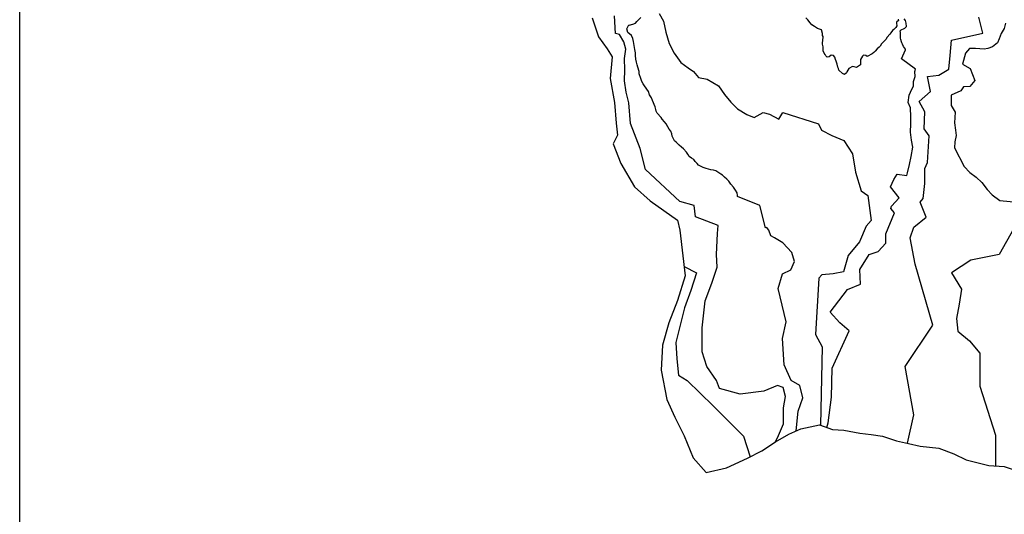
# Model space of a CAD drawing. Extents: x 23.5 to 41, y 88 to 104.
# Drawn here: x 23.5 to 27.5, y 93.7 to 95.7 of the extents above; entities that cross this region are included whole.
import ezdxf

# ---------------------------------------------------------------- set-up
doc = ezdxf.new("R2010")
doc.units = 0
for name, color, linetype in [('2800M', 154, 'CONTINUOUS'), ('2850M', 202, 'CONTINUOUS'), ('2900M', 204, 'CONTINUOUS'), ('2950M', 232, 'CONTINUOUS'), ('3000M', 234, 'CONTINUOUS'), ('3050M', 42, 'CONTINUOUS'), ('3100M', 44, 'CONTINUOUS'), ('FRAME', 7, 'CONTINUOUS'), ('SURVBND', 1, 'CONTINUOUS')]:
    doc.layers.add(name, color=color, linetype=linetype)

msp = doc.modelspace()

# ---------------------------------------------------------------- linework, layer by layer
at = {"layer": '2800M'}
for points in [[(27.466, 95.655), (27.46, 95.633), (27.449, 95.614), (27.44, 95.592), (27.434, 95.576), (27.414, 95.56), (27.395, 95.553), (27.38, 95.55), (27.345, 95.553), (27.321, 95.553), (27.305, 95.534), (27.293, 95.49), (27.324, 95.473), (27.342, 95.425), (27.323, 95.4), (27.297, 95.399), (27.286, 95.383), (27.247, 95.365), (27.247, 95.324), (27.264, 95.297), (27.261, 95.254), (27.265, 95.225), (27.267, 95.203), (27.262, 95.178), (27.261, 95.153), (27.3, 95.079), (27.323, 95.054), (27.348, 95.036), (27.371, 95.014), (27.392, 94.986), (27.412, 94.964), (27.443, 94.942), (27.539, 94.932)], [(27.499, 94.829), (27.44, 94.724), (27.326, 94.702), (27.248, 94.651), (27.289, 94.585), (27.28, 94.524), (27.269, 94.467), (27.274, 94.416), (27.321, 94.377), (27.362, 94.328), (27.362, 94.195), (27.425, 93.998), (27.425, 93.874), (27.425, 93.874), (27.425, 93.874), (27.425, 93.874)]]:
    msp.add_lwpolyline(points, dxfattribs=at)
at = {"layer": '2850M'}
msp.add_lwpolyline([(27.071, 93.965), (27.097, 94.079), (27.062, 94.274), (27.173, 94.44), (27.102, 94.685), (27.082, 94.791), (27.097, 94.835), (27.147, 94.875), (27.122, 94.935), (27.134, 94.95), (27.142, 95.01), (27.141, 95.071), (27.152, 95.094), (27.159, 95.202), (27.139, 95.23), (27.142, 95.298), (27.118, 95.34), (27.164, 95.38), (27.152, 95.441), (27.198, 95.446), (27.238, 95.47), (27.243, 95.525), (27.248, 95.586), (27.374, 95.615), (27.358, 95.679)], dxfattribs=at)
at = {"layer": '2900M'}
for points in [[(27.034, 95.671), (27.035, 95.666), (27.028, 95.659), (27.028, 95.655), (27.029, 95.644), (27.025, 95.638), (27.017, 95.63), (27.011, 95.625), (27.004, 95.616), (27.001, 95.611), (26.99, 95.599), (26.984, 95.589), (26.977, 95.581), (26.967, 95.572), (26.961, 95.563), (26.958, 95.559), (26.949, 95.552), (26.942, 95.543), (26.936, 95.537), (26.929, 95.531), (26.91, 95.521), (26.904, 95.525), (26.894, 95.526), (26.89, 95.522), (26.883, 95.509), (26.883, 95.507), (26.882, 95.488), (26.866, 95.477), (26.857, 95.479), (26.851, 95.481), (26.836, 95.472), (26.827, 95.459), (26.826, 95.455), (26.818, 95.449), (26.81, 95.452), (26.796, 95.466), (26.794, 95.472), (26.792, 95.478), (26.788, 95.49), (26.786, 95.498), (26.785, 95.502), (26.782, 95.509), (26.779, 95.518), (26.774, 95.525), (26.764, 95.526), (26.756, 95.52), (26.749, 95.518), (26.743, 95.524), (26.741, 95.529), (26.737, 95.535), (26.732, 95.544), (26.732, 95.56), (26.73, 95.571), (26.73, 95.577), (26.731, 95.584), (26.732, 95.601), (26.73, 95.606), (26.729, 95.614), (26.725, 95.628), (26.709, 95.634), (26.697, 95.642), (26.687, 95.648), (26.68, 95.656), (26.671, 95.668), (26.663, 95.676)], [(26.747, 94.029), (26.747, 94.029), (26.753, 94.047), (26.766, 94.151), (26.768, 94.267), (26.837, 94.417), (26.8, 94.449), (26.761, 94.493), (26.83, 94.584), (26.883, 94.605), (26.88, 94.664), (26.917, 94.725), (26.954, 94.737), (26.984, 94.77), (26.984, 94.808), (27.019, 94.892), (27.005, 94.91), (27.007, 94.919), (27.038, 94.952), (27.003, 94.997), (27.017, 95.026), (27.03, 95.047), (27.069, 95.042), (27.072, 95.053), (27.08, 95.086), (27.086, 95.119), (27.093, 95.156), (27.088, 95.185), (27.084, 95.217), (27.085, 95.25), (27.085, 95.278), (27.084, 95.315), (27.074, 95.336), (27.078, 95.365), (27.084, 95.378), (27.096, 95.403), (27.096, 95.42), (27.102, 95.441), (27.101, 95.46), (27.104, 95.47), (27.048, 95.512), (27.064, 95.548), (27.063, 95.55), (27.055, 95.561), (27.052, 95.57), (27.049, 95.576), (27.048, 95.58), (27.045, 95.589), (27.044, 95.595), (27.044, 95.601), (27.043, 95.617), (27.042, 95.624), (27.046, 95.628), (27.049, 95.629), (27.056, 95.632), (27.061, 95.635), (27.068, 95.642), (27.066, 95.655), (27.064, 95.666), (27.058, 95.673)]]:
    msp.add_lwpolyline(points, dxfattribs=at)
at = {"layer": '2950M'}
msp.add_lwpolyline([(26.072, 95.694), (26.09, 95.663), (26.099, 95.619), (26.113, 95.573), (26.133, 95.534), (26.16, 95.497), (26.189, 95.475), (26.211, 95.46), (26.231, 95.436), (26.266, 95.43), (26.311, 95.403), (26.335, 95.368), (26.361, 95.337), (26.388, 95.311), (26.425, 95.287), (26.455, 95.276), (26.491, 95.296), (26.517, 95.289), (26.554, 95.269), (26.554, 95.269), (26.57, 95.295), (26.713, 95.25), (26.725, 95.225), (26.767, 95.203), (26.815, 95.183), (26.85, 95.129), (26.863, 95.055), (26.885, 94.98), (26.912, 94.962), (26.925, 94.861), (26.905, 94.839), (26.878, 94.775), (26.833, 94.721), (26.814, 94.655), (26.773, 94.646), (26.727, 94.643), (26.715, 94.629), (26.701, 94.402), (26.728, 94.353), (26.721, 94.038), (26.721, 94.038), (26.721, 94.038), (26.721, 94.038)], dxfattribs=at)
at = {"layer": '3000M'}
msp.add_lwpolyline([(26.624, 94.015), (26.624, 94.015), (26.632, 94.094), (26.651, 94.148), (26.639, 94.197), (26.604, 94.217), (26.576, 94.281), (26.569, 94.387), (26.584, 94.453), (26.551, 94.588), (26.569, 94.647), (26.602, 94.663), (26.617, 94.696), (26.606, 94.733), (26.57, 94.771), (26.537, 94.792), (26.522, 94.799), (26.514, 94.822), (26.509, 94.829), (26.506, 94.833), (26.501, 94.832), (26.477, 94.922), (26.388, 94.958), (26.388, 94.962), (26.386, 94.973), (26.38, 94.983), (26.371, 94.995), (26.361, 95.007), (26.353, 95.019), (26.345, 95.027), (26.336, 95.035), (26.328, 95.043), (26.32, 95.048), (26.312, 95.053), (26.3, 95.061), (26.291, 95.064), (26.281, 95.065), (26.261, 95.071), (26.25, 95.075), (26.247, 95.076), (26.231, 95.084), (26.225, 95.091), (26.218, 95.098), (26.212, 95.106), (26.203, 95.112), (26.193, 95.119), (26.188, 95.128), (26.182, 95.136), (26.171, 95.15), (26.162, 95.156), (26.153, 95.164), (26.148, 95.169), (26.141, 95.176), (26.134, 95.182), (26.129, 95.192), (26.125, 95.201), (26.123, 95.21), (26.12, 95.221), (26.113, 95.229), (26.107, 95.238), (26.101, 95.25), (26.094, 95.258), (26.085, 95.269), (26.08, 95.275), (26.064, 95.293), (26.06, 95.301), (26.059, 95.308), (26.057, 95.319), (26.046, 95.344), (26.042, 95.354), (26.034, 95.367), (26.029, 95.38), (26.013, 95.403), (26.008, 95.411), (26.003, 95.421), (25.999, 95.432), (25.992, 95.451), (25.992, 95.461), (25.987, 95.478), (25.984, 95.487), (25.981, 95.498), (25.979, 95.51), (25.978, 95.525), (25.977, 95.536), (25.975, 95.549), (25.969, 95.581), (25.966, 95.593), (25.961, 95.605), (25.947, 95.618), (25.942, 95.632), (25.95, 95.648), (25.952, 95.647), (25.967, 95.651), (25.978, 95.655), (25.983, 95.662), (25.999, 95.678)], dxfattribs=at)
at = {"layer": '3050M'}
msp.add_lwpolyline([(26.54, 93.971), (26.553, 93.996), (26.573, 94.043), (26.573, 94.108), (26.581, 94.153), (26.572, 94.189), (26.549, 94.197), (26.494, 94.174), (26.399, 94.163), (26.315, 94.185), (26.303, 94.217), (26.265, 94.274), (26.245, 94.333), (26.245, 94.429), (26.258, 94.538), (26.285, 94.609), (26.306, 94.674), (26.303, 94.725), (26.307, 94.809), (26.31, 94.841), (26.219, 94.876), (26.214, 94.921), (26.156, 94.937), (26.018, 95.066), (25.996, 95.151), (25.957, 95.251), (25.951, 95.334), (25.94, 95.378), (25.933, 95.423), (25.935, 95.467), (25.933, 95.513), (25.939, 95.55), (25.931, 95.58), (25.913, 95.609), (25.897, 95.613), (25.893, 95.685)], dxfattribs=at)
at = {"layer": '3100M'}
msp.add_lwpolyline([(26.173, 94.676), (26.223, 94.651), (26.2, 94.58), (26.174, 94.51), (26.14, 94.37), (26.143, 94.305), (26.151, 94.239), (26.185, 94.217), (26.29, 94.116), (26.412, 93.994), (26.438, 93.911), (26.438, 93.911)], dxfattribs=at)
at = {"layer": 'FRAME'}
msp.add_lwpolyline([(23.5, 88), (23.5, 104), (41, 104), (41, 88)], close=True, dxfattribs=at)
at = {"layer": 'SURVBND'}
msp.add_lwpolyline([(25.803, 95.676), (25.828, 95.6), (25.863, 95.552), (25.883, 95.519), (25.876, 95.433), (25.893, 95.336), (25.9, 95.253), (25.905, 95.204), (25.888, 95.17), (25.918, 95.09), (25.973, 94.997), (26.036, 94.94), (26.146, 94.863), (26.156, 94.822), (26.177, 94.639), (26.146, 94.54), (26.111, 94.449), (26.086, 94.359), (26.08, 94.259), (26.104, 94.141), (26.136, 94.07), (26.173, 93.995), (26.21, 93.906), (26.262, 93.847), (26.344, 93.866), (26.428, 93.905), (26.485, 93.935), (26.54, 93.971), (26.594, 94.002), (26.643, 94.023), (26.718, 94.039), (26.77, 94.021), (26.815, 94.018), (26.88, 94.006), (26.926, 94), (26.971, 93.993), (27.027, 93.975), (27.075, 93.964), (27.123, 93.954), (27.197, 93.945), (27.258, 93.923), (27.308, 93.899), (27.399, 93.875), (27.46, 93.872), (27.58, 93.831)], dxfattribs=at)

doc.saveas('drawing.dxf')
